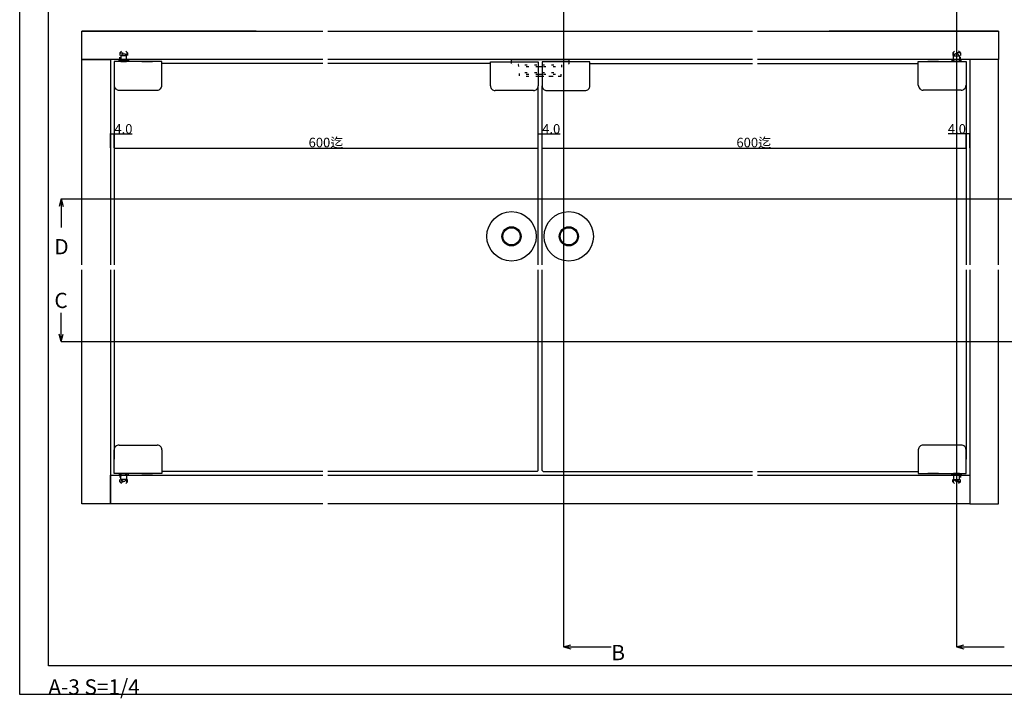
# Model space of a CAD drawing. Extents: x 0 to 1680, y -2 to 1186.
# Drawn here: x 0 to 1031, y -2 to 709 of the extents above; entities that cross this region are included whole.
import ezdxf

# ---------------------------------------------------------------- set-up
doc = ezdxf.new("R2010")
doc.units = 0
doc.header["$LTSCALE"] = 4
doc.header["$MEASUREMENT"] = 0
doc.linetypes.add('DOT', pattern=[2.5, 0.625, -1.875])
doc.layers.get('Defpoints').update_dxf_attribs({"linetype": 'CONTINUOUS'})
for name, color, linetype in [('_0-0_', 7, 'CONTINUOUS'), ('_0-1_', 7, 'CONTINUOUS'), ('_0-2_', 7, 'CONTINUOUS'), ('_0-3_', 7, 'CONTINUOUS'), ('_0-4_', 7, 'CONTINUOUS'), ('____', 7, 'CONTINUOUS'), ('____1', 7, 'CONTINUOUS')]:
    doc.layers.add(name, color=color, linetype=linetype)
doc.dimstyles.get("Standard").update_dxf_attribs({"dimtxt": 10, "dimasz": 0.18, "dimexe": 0.18, "dimexo": 0.0625, "dimgap": 0.09, "dimtad": 1, "dimdec": 1, "dimzin": 0, "dimdsep": 46, "dimtxsty": 'STANDARD', "dimcen": 0.09, "dimadec": 0, "dimazin": 0, "dimtfac": 1, "dimtdec": 1, "dimtofl": 0, "dimtmove": 0, "dimatfit": 3, "dimfxl": 1, "dimtolj": 1, "dimtzin": 0, "dimarcsym": 0})

# ---------------------------------------------------------------- blocks, each defined once
blk = doc.blocks.new('*D37')
at = {"layer": '_0-4_', "color": 0, "linetype": 'Continuous', "lineweight": -2}
for p, q in [((99, 574.7), (99, 574.8)), ((99.2, 574.6), (542.8, 574.6)), ((543, 574.7), (543, 574.8))]:
    blk.add_line(p, q, dxfattribs=at)
at = {"layer": '_0-4_', "color": 0, "linetype": 'Continuous'}
for points in [[(99.2, 574.7), (99.2, 574.6), (99, 574.6)], [(542.8, 574.7), (542.8, 574.6), (543, 574.6)]]:
    blk.add_solid(points, dxfattribs=at)
at = {"layer": 'Defpoints', "color": 0, "linetype": 'Continuous'}
for p in [(99, 574.6), (543, 574.6), (543, 574.6)]:
    blk.add_point(p, dxfattribs=at)
at = {"layer": '_0-4_', "color": 0, "linetype": 'Continuous', "insert": (320.7, 580.4), "char_height": 10, "attachment_point": 5}
blk.add_mtext('\\A1;600迄', dxfattribs=at)
blk = doc.blocks.new('*D155')
at = {"layer": '_0-4_', "color": 0, "linetype": 'Continuous', "lineweight": -2}
for p, q in [((95, 574.8), (95, 589.8)), ((95.2, 589.6), (98.8, 589.6)), ((99, 574.7), (99, 589.8)), ((99, 589.6), (117.9, 589.6))]:
    blk.add_line(p, q, dxfattribs=at)
at = {"layer": '_0-4_', "color": 0, "linetype": 'Continuous'}
for points in [[(95.2, 589.7), (95.2, 589.6), (95, 589.6)], [(98.8, 589.7), (98.8, 589.6), (99, 589.6)]]:
    blk.add_solid(points, dxfattribs=at)
at = {"layer": 'Defpoints', "color": 0, "linetype": 'Continuous'}
for p in [(95, 589.6), (95, 574.7), (99, 574.6)]:
    blk.add_point(p, dxfattribs=at)
at = {"layer": '_0-4_', "color": 0, "linetype": 'Continuous', "insert": (108.6, 594.7), "char_height": 10, "attachment_point": 5}
blk.add_mtext('\\A1;4.0', dxfattribs=at)
blk = doc.blocks.new('*D156')
at = {"layer": '_0-4_', "color": 0, "linetype": 'Continuous', "lineweight": -2}
for p, q in [((543, 574.7), (543, 589.8)), ((543.2, 589.7), (546.8, 589.7)), ((547, 574.7), (547, 589.8)), ((547, 589.7), (565.9, 589.7))]:
    blk.add_line(p, q, dxfattribs=at)
at = {"layer": '_0-4_', "color": 0, "linetype": 'Continuous'}
for points in [[(543.2, 589.7), (543.2, 589.6), (543, 589.7)], [(546.8, 589.7), (546.8, 589.6), (547, 589.7)]]:
    blk.add_solid(points, dxfattribs=at)
at = {"layer": 'Defpoints', "color": 0, "linetype": 'Continuous'}
for p in [(547, 589.7), (543, 574.7), (547, 574.7)]:
    blk.add_point(p, dxfattribs=at)
at = {"layer": '_0-4_', "color": 0, "linetype": 'Continuous', "insert": (556.6, 594.7), "char_height": 10, "attachment_point": 5}
blk.add_mtext('\\A1;4.0', dxfattribs=at)
blk = doc.blocks.new('*D157')
at = {"layer": '_0-4_', "color": 0, "linetype": 'Continuous', "lineweight": -2}
for p, q in [((547, 574.7), (547, 574.8)), ((547.2, 574.6), (990.8, 574.6)), ((991, 574.7), (991, 574.8))]:
    blk.add_line(p, q, dxfattribs=at)
at = {"layer": '_0-4_', "color": 0, "linetype": 'Continuous'}
for points in [[(547.2, 574.7), (547.2, 574.6), (547, 574.6)], [(990.8, 574.7), (990.8, 574.6), (991, 574.6)]]:
    blk.add_solid(points, dxfattribs=at)
at = {"layer": 'Defpoints', "color": 0, "linetype": 'Continuous'}
for p in [(547, 574.6), (991, 574.6), (991, 574.6)]:
    blk.add_point(p, dxfattribs=at)
at = {"layer": '_0-4_', "color": 0, "linetype": 'Continuous', "insert": (768.7, 580.4), "char_height": 10, "attachment_point": 5}
blk.add_mtext('\\A1;600迄', dxfattribs=at)
blk = doc.blocks.new('*D158')
at = {"layer": '_0-4_', "color": 0, "linetype": 'Continuous', "lineweight": -2}
for p, q in [((991, 589.7), (972.1, 589.7)), ((991, 574.7), (991, 589.8)), ((994.8, 589.7), (991.2, 589.7)), ((995, 574.7), (995, 589.8))]:
    blk.add_line(p, q, dxfattribs=at)
at = {"layer": '_0-4_', "color": 0, "linetype": 'Continuous'}
for points in [[(991.2, 589.7), (991.2, 589.6), (991, 589.7)], [(994.8, 589.7), (994.8, 589.6), (995, 589.7)]]:
    blk.add_solid(points, dxfattribs=at)
at = {"layer": 'Defpoints', "color": 0, "linetype": 'Continuous'}
for p in [(995, 589.7), (991, 574.7), (995, 574.7)]:
    blk.add_point(p, dxfattribs=at)
at = {"layer": '_0-4_', "color": 0, "linetype": 'Continuous', "insert": (981.4, 594.7), "char_height": 10, "attachment_point": 5}
blk.add_mtext('\\A1;4.0', dxfattribs=at)

msp = doc.modelspace()

# ---------------------------------------------------------------- linework, layer by layer
at = {"layer": '_0-0_', "color": 7, "linetype": 'Continuous'}
for p, q in [((0, 2), (0, 1186)), ((30, 32), (30, 1156)), ((1650, 32), (30, 32)), ((1680, 2), (0, 2))]:
    msp.add_line(p, q, dxfattribs=at)
at = {"layer": '_0-1_', "color": 0, "linetype": 'Continuous'}
for p, q in [((493, 664.85), (543, 664.85)), ((493, 639.85), (493, 664.85)), ((543, 664.85), (543, 639.85)), ((597, 664.85), (547, 664.85)), ((547, 664.85), (547, 639.85)), ((597, 639.85), (597, 664.85)), ((597, 664.85), (597, 664.85)), ((547, 649.75), (543, 649.75)), ((538, 634.85), (498, 634.85)), ((552, 634.85), (592, 634.85))]:
    msp.add_line(p, q, dxfattribs=at)
at = {"layer": '_0-1_', "color": 0, "linetype": 'DOT'}
for p, q in [((543, 649.75), (523.5, 649.75)), ((566.5, 649.75), (547, 649.75))]:
    msp.add_line(p, q, dxfattribs=at)
for points in [[(113, 667.25), (105, 667.25), (105, 674.25), (113, 674.25)], [(105.85, 665.75), (105.85, 674.25), (112.15, 674.25), (112.15, 665.75)], [(977, 667.25), (985, 667.25), (985, 674.25), (977, 674.25)], [(984.15, 665.75), (984.15, 674.25), (977.85, 674.25), (977.85, 665.75)], [(113, 232), (105, 232), (105, 225), (113, 225)], [(105.85, 233.5), (105.85, 225), (112.15, 225), (112.15, 233.5)], [(977, 232), (985, 232), (985, 225), (977, 225)], [(984.15, 233.5), (984.15, 225), (977.85, 225), (977.85, 233.5)]]:
    msp.add_lwpolyline(points, close=True, dxfattribs=at)
at = {"layer": '_0-1_', "color": 0, "linetype": 'Continuous'}
for points in [[(114, 665.75), (104, 665.75), (104, 667.25), (105, 667.25), (113, 667.25), (114, 667.25)], [(976, 665.75), (986, 665.75), (986, 667.25), (985, 667.25), (977, 667.25), (976, 667.25)], [(114, 233.5), (104, 233.5), (104, 232), (105, 232), (113, 232), (114, 232)], [(976, 233.5), (986, 233.5), (986, 232), (985, 232), (977, 232), (976, 232)]]:
    msp.add_lwpolyline(points, close=True, dxfattribs=at)
at = {"layer": '_0-1_', "color": 0, "linetype": 'Continuous', "flags": 128}
for points in [[(515, 664.85), (515, 666.25), (515, 667.25), (516, 667.25), (539, 667.25), (539.5, 667.25), (550.5, 667.25), (574, 667.25), (575, 667.25), (575, 666.25), (575, 664.85)], [(547, 659.75), (543, 659.75)], [(547, 651.75), (543, 651.75)]]:
    msp.add_lwpolyline(points, dxfattribs=at)
at = {"layer": '_0-1_', "color": 0, "linetype": 'DOT', "flags": 128}
for points in [[(543, 649.75), (523.5, 649.75), (522.5, 662.25), (522, 662.25), (516, 662.25), (516, 662.25, -0.414214), (515, 663.25), (515, 664.75), (515, 664.85)], [(575, 664.85), (575, 664.75), (575, 663.25), (575, 663.25, -0.414214), (574, 662.25), (568, 662.25), (567.5, 662.25), (566.5, 649.75), (547, 649.75)]]:
    msp.add_lwpolyline(points, format="xyb", dxfattribs=at)
for points in [[(543, 659.75), (527, 659.75), (527, 661.75), (543, 661.75)], [(547, 661.75), (563, 661.75), (563, 659.75), (547, 659.75)], [(543, 651.75), (527, 651.75), (527, 653.75), (543, 653.75)], [(547, 653.75), (563, 653.75), (563, 651.75), (547, 651.75)]]:
    msp.add_lwpolyline(points, dxfattribs=at)
at = {"layer": '_0-1_', "color": 7, "linetype": 'Continuous'}
for centre, radius in [((515, 482.13), 25.85), ((575, 482.13), 25.85), ((515, 482.13), 10), ((515, 482.13), 9), ((575, 482.13), 10), ((575, 482.13), 9)]:
    msp.add_circle(centre, radius, dxfattribs=at)
at = {"layer": '_0-1_', "color": 0, "linetype": 'Continuous'}
for centre, start, end in [((498, 639.85), 179.99996, 270.00004), ((538, 639.85), 269.99996, 0.00004), ((552, 639.85), 179.99996, 270.00004), ((592, 639.85), 269.99996, 0.00004)]:
    msp.add_arc(centre, 5, start, end, dxfattribs=at)
at = {"layer": '_0-2_', "color": 132, "linetype": 'Continuous'}
for p, q in [((317.5, 663.05), (149, 663.05)), ((493, 663.05), (322.5, 663.05)), ((597, 663.05), (767.5, 663.05)), ((772.5, 663.05), (941, 663.05)), ((99, 650.35), (99, 452.12)), ((991, 650.35), (991, 452.12)), ((543, 452.12), (543, 639.85)), ((547, 452.12), (547, 639.85)), ((99, 447.12), (99, 248.5)), ((543, 236.8), (543, 447.12)), ((547, 236.8), (547, 447.12)), ((991, 447.12), (991, 248.5)), ((317.5, 235.8), (149, 235.8)), ((542, 235.8), (322.5, 235.8)), ((543, 236.8), (542, 235.8)), ((547, 236.8), (548, 235.8)), ((548, 235.8), (767.5, 235.8)), ((772.5, 235.8), (941, 235.8))]:
    msp.add_line(p, q, dxfattribs=at)
at = {"layer": '_0-3_', "color": 54, "linetype": 'Continuous'}
for p, q in [((247.5, 697.25), (65, 697.25)), ((1025, 697.25), (847.5, 697.25)), ((247.5, 667.25), (95, 667.25)), ((995, 667.25), (847.5, 667.25)), ((995, 447.12), (995, 202)), ((95, 232), (247.5, 232)), ((847.5, 232), (995, 232)), ((247.5, 202), (65, 202)), ((317.5, 202), (247.5, 202))]:
    msp.add_line(p, q, dxfattribs=at)
at = {"layer": '_0-3_', "color": 54, "linetype": 'DOT'}
for p, q in [((105, 674.25), (109, 678.23)), ((105, 674.25), (105, 667.25)), ((113, 674.25), (109, 678.23)), ((113, 674.25), (113, 667.25)), ((977, 674.25), (981, 678.23)), ((977, 674.25), (977, 667.25)), ((985, 674.25), (981, 678.23)), ((985, 674.25), (985, 667.25)), ((105, 225), (105, 232)), ((113, 225), (113, 232)), ((977, 225), (977, 232)), ((985, 225), (985, 232)), ((105, 225), (109, 221.02)), ((113, 225), (109, 221.02)), ((977, 225), (981, 221.02)), ((985, 225), (981, 221.02))]:
    msp.add_line(p, q, dxfattribs=at)
at = {"layer": '_0-3_', "color": 54, "linetype": 'Continuous'}
for points in [[(317.5, 667.25), (65, 667.25), (65, 697.25), (317.5, 697.25)], [(322.5, 697.25), (767.5, 697.25)], [(772.5, 697.25), (1025, 697.25), (1025, 667.25), (772.5, 667.25)], [(65, 452.12), (65, 667.25), (95, 667.25), (95, 452.12)], [(767.5, 667.25), (322.5, 667.25)], [(1025, 452.12), (1025, 667.25), (995, 667.25), (995, 452.12)], [(95, 447.12), (95, 202), (65, 202), (65, 447.12)], [(995, 447.12), (995, 202), (1025, 202), (1025, 447.12)], [(317.5, 202), (95, 202), (95, 232), (317.5, 232)], [(322.5, 232), (767.5, 232)], [(772.5, 232), (995, 232), (995, 202), (322.5, 202)]]:
    msp.add_lwpolyline(points, dxfattribs=at)
at = {"layer": '_0-4_', "color": 7, "linetype": 'Continuous'}
for p, q in [((569.5, 847.25), (569.5, 52)), ((981, 847.25), (981, 52)), ((43.3, 521.25), (41.23, 513.52)), ((43.3, 521.25), (1142.51, 521.25)), ((43.3, 521.25), (43.3, 491.25)), ((43.3, 521.25), (45.37, 513.52)), ((43.3, 372), (43.3, 402)), ((43.3, 372), (41.23, 379.73)), ((43.3, 372), (45.37, 379.73)), ((43.3, 372), (1142.51, 372)), ((569.5, 52), (577.23, 54.07)), ((569.5, 52), (619.5, 52)), ((569.5, 52), (577.23, 49.93)), ((981, 52), (988.73, 54.07)), ((981, 52), (1031, 52)), ((981, 52), (988.73, 49.93))]:
    msp.add_line(p, q, dxfattribs=at)
at = {"layer": '____', "color": 0, "linetype": 'Continuous'}
for p, q in [((149, 665.35), (99, 665.35)), ((99, 665.35), (99, 655.35)), ((149, 655.35), (149, 665.35)), ((941, 655.35), (941, 665.35)), ((941, 665.35), (991, 665.35)), ((991, 665.35), (991, 655.35)), ((99, 655.35), (99, 654.35)), ((99, 654.35), (99, 644.35)), ((99, 654.35), (99, 654.35)), ((149, 654.35), (149, 655.35)), ((149, 644.35), (149, 654.35)), ((941, 654.35), (941, 655.35)), ((941, 644.35), (941, 654.35)), ((991, 655.35), (991, 654.35)), ((991, 654.35), (991, 644.35)), ((991, 654.35), (991, 654.35)), ((99, 644.35), (99, 640.35)), ((99, 640.35), (99, 640.35)), ((149, 640.35), (149, 644.35)), ((941, 640.35), (941, 644.35)), ((991, 644.35), (991, 640.35)), ((991, 640.35), (991, 640.35)), ((104, 635.35), (114, 635.35)), ((114, 635.35), (119, 635.35)), ((119, 635.35), (129, 635.35)), ((129, 635.35), (134, 635.35)), ((134, 635.35), (144, 635.35)), ((144, 635.35), (144, 635.35)), ((956, 635.35), (946, 635.35)), ((946, 635.35), (946, 635.35)), ((961, 635.35), (956, 635.35)), ((971, 635.35), (961, 635.35)), ((976, 635.35), (971, 635.35)), ((986, 635.35), (976, 635.35)), ((99, 254.5), (99, 258.5)), ((99, 258.5), (99, 258.5)), ((104, 263.5), (114, 263.5)), ((114, 263.5), (119, 263.5)), ((119, 263.5), (129, 263.5)), ((129, 263.5), (134, 263.5)), ((134, 263.5), (144, 263.5)), ((144, 263.5), (144, 263.5)), ((149, 258.5), (149, 254.5)), ((941, 258.5), (941, 254.5)), ((956, 263.5), (946, 263.5)), ((946, 263.5), (946, 263.5)), ((961, 263.5), (956, 263.5)), ((971, 263.5), (961, 263.5)), ((976, 263.5), (971, 263.5)), ((986, 263.5), (976, 263.5)), ((991, 254.5), (991, 258.5)), ((991, 258.5), (991, 258.5)), ((99, 244.5), (99, 254.5)), ((149, 254.5), (149, 244.5)), ((941, 254.5), (941, 244.5)), ((991, 244.5), (991, 254.5)), ((99, 243.5), (99, 244.5)), ((99, 244.5), (99, 244.5)), ((99, 233.5), (99, 243.5)), ((149, 244.5), (149, 243.5)), ((149, 243.5), (149, 233.5)), ((941, 244.5), (941, 243.5)), ((941, 243.5), (941, 233.5)), ((991, 243.5), (991, 244.5)), ((991, 244.5), (991, 244.5)), ((991, 233.5), (991, 243.5)), ((149, 233.5), (99, 233.5)), ((941, 233.5), (991, 233.5))]:
    msp.add_line(p, q, dxfattribs=at)
for points in [[(108, 673.35), (109, 673.35), (110, 673.35), (112, 671.35), (109, 671.35), (106, 671.35)], [(112, 665.35), (112, 671.35), (106, 671.35), (106, 665.35)], [(982, 673.35), (981, 673.35), (980, 673.35), (978, 671.35), (981, 671.35), (984, 671.35)], [(978, 665.35), (978, 671.35), (984, 671.35), (984, 665.35)], [(112, 233.5), (112, 227.5), (106, 227.5), (106, 233.5)], [(108, 225.5), (109, 225.5), (110, 225.5), (112, 227.5), (109, 227.5), (106, 227.5)], [(978, 233.5), (978, 227.5), (984, 227.5), (984, 233.5)], [(982, 225.5), (981, 225.5), (980, 225.5), (978, 227.5), (981, 227.5), (984, 227.5)]]:
    msp.add_lwpolyline(points, close=True, dxfattribs=at)
for centre, start, end in [((104, 640.35), 179.99996, 270.00004), ((144, 640.35), 269.99996, 0.00004), ((946, 640.35), 179.99996, 270.00004), ((986, 640.35), 269.99996, 0.00004), ((104, 258.5), 89.99996, 180.00004), ((144, 258.5), 359.99996, 90.00004), ((946, 258.5), 89.99996, 180.00004), ((986, 258.5), 359.99996, 90.00004)]:
    msp.add_arc(centre, 5, start, end, dxfattribs=at)
at = {"layer": '____1', "color": 0, "linetype": 'Continuous'}
for p, q in [((128, 665.35), (139, 665.35)), ((962, 665.35), (951, 665.35)), ((128, 233.5), (139, 233.5)), ((962, 233.5), (951, 233.5))]:
    msp.add_line(p, q, dxfattribs=at)

# ---------------------------------------------------------------- texts
at = {"layer": '_0-0_', "color": 7}
msp.add_text('A-3 S=1/4', height=16, dxfattribs=at).set_placement((30, 2))
at = {"layer": '_0-4_', "color": 7}
for s, p in [('D', (36.3, 463.25)), ('C', (36.3, 407)), ('B', (619.5, 38))]:
    msp.add_text(s, height=16, dxfattribs=at).set_placement(p)

# ---------------------------------------------------------------- dimensions: what is measured, and where the dimension line sits
at = {"layer": '_0-4_', "linetype": 'Continuous'}
for base, p1, p2, picture, middle in [((95, 589.63), (99, 574.63), (95, 574.69), '*D155', (108.56, 589.63)), ((995, 589.66), (991, 574.66), (995, 574.66), '*D158', (981.44, 589.66))]:
    dim = msp.add_linear_dim(base=base, p1=p1, p2=p2, dimstyle='Standard', dxfattribs=at)
    dim.commit()
    dim.dimension.update_dxf_attribs({"geometry": picture, "text_midpoint": middle, "dimtype": 160})
dim = msp.add_linear_dim(base=(547, 589.66), p1=(543, 574.66), p2=(547, 574.66), dimstyle='Standard', dxfattribs=at)
dim.commit()
dim.dimension.update_dxf_attribs({"geometry": '*D156', "text_midpoint": (556.56, 594.75)})
for base, p1, p2, picture, middle in [((543, 574.63), (99, 574.63), (543, 574.63), '*D37', (320.69, 574.63)), ((991, 574.63), (547, 574.63), (991, 574.63), '*D157', (768.69, 574.63))]:
    dim = msp.add_linear_dim(base=base, p1=p1, p2=p2, text='600迄', dimstyle='Standard', dxfattribs=at)
    dim.commit()
    dim.dimension.update_dxf_attribs({"geometry": picture, "text_midpoint": middle, "dimtype": 160})

doc.saveas('drawing.dxf')
